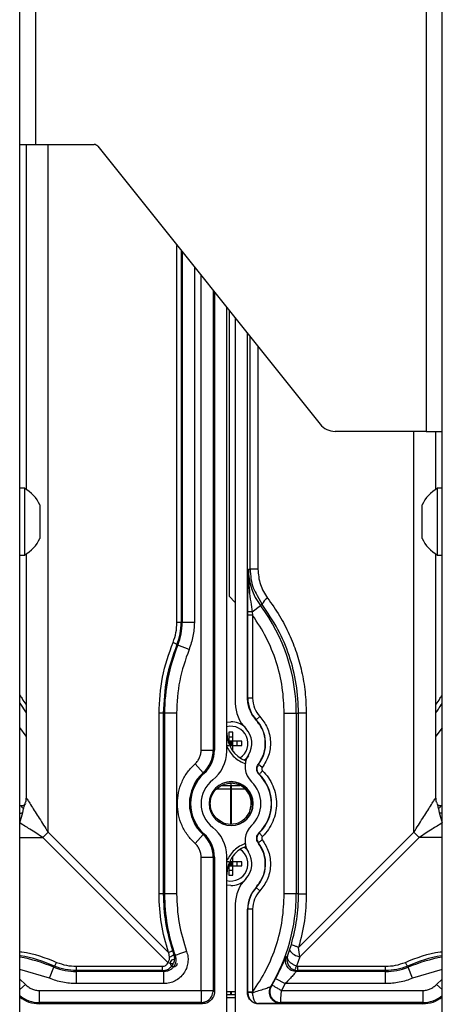
# Paper-space layout 'Sheet2' of a CAD drawing. Units: inches. Extents: x 6 to 198, y 3 to 130.
# Drawn here: x 46 to 49, y 63 to 69 of the extents above; entities that cross this region are included whole.
import ezdxf

# ---------------------------------------------------------------- set-up
doc = ezdxf.new("R2010")
doc.units = ezdxf.units.IN
doc.header["$MEASUREMENT"] = 0

psp = doc.layouts.new('Sheet2')

# ---------------------------------------------------------------- linework, layer by layer
at = {"color": 7, "linetype": 'Continuous', "lineweight": 25, "ltscale": 12}
for p, q in [((46.1157, 35.7464), (46.1157, 73.5497)), ((48.8757, 35.7464), (48.8757, 73.5497)), ((48.7697, 71.5017), (48.7697, 66.2517)), ((46.2216, 68.1267), (46.2216, 69.6267)), ((46.1157, 68.1267), (46.2216, 68.1267)), ((46.1564, 68.1267), (46.1564, 65.8743)), ((46.2216, 68.1267), (46.6006, 68.1267)), ((46.625, 68.1149), (48.0781, 66.2986)), ((47.3875, 67.1619), (47.3875, 64.1691)), ((47.4674, 64.1607), (47.4674, 67.0619)), ((47.4845, 67.0406), (47.4845, 65.1741)), ((47.5239, 66.9914), (47.5239, 64.4756)), ((47.6038, 64.5075), (47.6038, 66.8914)), ((48.7697, 66.2517), (48.1757, 66.2517)), ((48.7697, 66.2517), (48.8757, 66.2517)), ((48.8349, 65.8743), (48.8349, 66.2517)), ((46.1467, 65.8803), (46.1157, 65.8803)), ((46.1467, 65.8803), (46.1467, 65.4433)), ((48.8757, 65.8803), (48.8447, 65.8803)), ((48.8447, 65.4433), (48.8447, 65.8803)), ((46.2477, 65.771), (46.2477, 65.5525)), ((48.7437, 65.5525), (48.7437, 65.771)), ((46.1564, 65.4492), (46.1564, 63.8595)), ((48.8349, 63.8595), (48.8349, 65.4492)), ((46.1157, 65.4433), (46.1467, 65.4433)), ((48.8447, 65.4433), (48.8757, 65.4433)), ((47.6092, 65.3515), (47.621, 65.3515)), ((47.6711, 65.3515), (47.621, 65.3515)), ((47.4845, 65.1741), (47.5239, 65.1341)), ((47.6055, 65.05), (47.6056, 65.0744)), ((47.6337, 65.0719), (47.6885, 65.1128)), ((47.6337, 65.0719), (47.637, 65.05)), ((47.6985, 65.1203), (47.6885, 65.1128)), ((47.1705, 65.0028), (47.1774, 65.0028)), ((47.2561, 65.0028), (47.1774, 65.0028)), ((47.6055, 64.5075), (47.6055, 65.05)), ((47.637, 65.05), (47.637, 64.5075)), ((47.1485, 64.8554), (47.1419, 64.8581)), ((47.2214, 64.8258), (47.1485, 64.8554)), ((47.6038, 64.5075), (47.6055, 64.5075)), ((47.637, 64.5075), (47.6055, 64.5075)), ((46.1157, 64.4754), (46.1564, 64.413)), ((47.0253, 63.2282), (47.0253, 64.4093)), ((47.0531, 64.4093), (47.0531, 63.2282)), ((47.0612, 64.4093), (47.0531, 64.4093)), ((47.0612, 64.4093), (47.0612, 63.2282)), ((47.1399, 64.4093), (47.0612, 64.4093)), ((47.1399, 64.4093), (47.1399, 63.2282)), ((47.6607, 64.3673), (47.6602, 64.3653)), ((47.6837, 64.3888), (47.6607, 64.3673)), ((47.8435, 63.2282), (47.8435, 64.4093)), ((47.8435, 64.4093), (47.9222, 64.4093)), ((47.9222, 64.4093), (47.9222, 63.2282)), ((47.9222, 64.4093), (47.9374, 64.4093)), ((47.9374, 63.2282), (47.9374, 64.4093)), ((47.9875, 64.4093), (47.9374, 64.4093)), ((47.9875, 64.4093), (47.9875, 63.2282)), ((46.1564, 64.2597), (46.1157, 64.3167)), ((47.4674, 64.3516), (47.4944, 64.3541)), ((48.8757, 64.3152), (48.8349, 64.2598)), ((47.5081, 64.2852), (47.4806, 64.2852)), ((47.4806, 64.2852), (47.4806, 64.2262)), ((47.5081, 64.2537), (47.4806, 64.2537)), ((47.5081, 64.2262), (47.5081, 64.2852)), ((47.3008, 64.1691), (47.3795, 64.1691)), ((47.3795, 64.1691), (47.3875, 64.1691)), ((47.4674, 64.1986), (47.4806, 64.1986)), ((47.4806, 64.2262), (47.4754, 64.2262)), ((47.5081, 64.2262), (47.4806, 64.2262)), ((47.4806, 64.2262), (47.4806, 64.2108)), ((47.4806, 64.2262), (47.4944, 64.2124)), ((47.4806, 64.2124), (47.4944, 64.2124)), ((47.4841, 64.2022), (47.4944, 64.2124)), ((47.4857, 64.1986), (47.5081, 64.1986)), ((47.4944, 64.2124), (47.5081, 64.2262)), ((47.4944, 64.2262), (47.4944, 64.2124)), ((47.4944, 64.2124), (47.4944, 64.1986)), ((47.5081, 64.1986), (47.4944, 64.2124)), ((47.4944, 64.2124), (47.5081, 64.2124)), ((47.5013, 64.1711), (47.5081, 64.1711)), ((47.5672, 64.2262), (47.5081, 64.2262)), ((47.5081, 64.1986), (47.5081, 64.2262)), ((47.5081, 64.1616), (47.5081, 64.1986)), ((47.5081, 64.1986), (47.5672, 64.1986)), ((47.5357, 64.1986), (47.5357, 64.2262)), ((47.5672, 64.1986), (47.5672, 64.2262)), ((47.2611, 64.0795), (47.3139, 64.0211)), ((47.6735, 64.0752), (47.675, 64.0744)), ((47.7, 64.0553), (47.675, 64.0744)), ((47.3192, 64.0152), (47.3139, 64.0211)), ((47.6798, 64.0104), (47.6786, 64.0092)), ((47.4969, 63.9132), (47.4019, 63.9132)), ((47.4944, 63.9613), (47.4527, 63.9545)), ((47.5178, 63.9579), (47.4944, 63.9613)), ((47.4944, 63.9526), (47.4944, 63.9368)), ((47.5871, 63.9132), (47.4944, 63.9132)), ((47.4944, 63.6854), (47.4944, 63.9132)), ((47.4969, 63.9368), (47.4969, 63.9517)), ((47.4969, 63.9132), (47.4969, 63.6859)), ((46.1157, 63.8063), (46.1305, 63.8063)), ((46.1221, 63.8047), (46.1278, 63.8064)), ((48.8608, 63.8063), (48.8757, 63.8063)), ((48.8635, 63.8064), (48.8692, 63.8047)), ((46.1151, 63.6933), (46.1348, 63.7615)), ((48.8565, 63.7615), (48.8762, 63.6933)), ((47.46, 63.6821), (47.4154, 63.7106)), ((47.4776, 63.6872), (47.4944, 63.6848)), ((47.4944, 63.6848), (47.5058, 63.6871)), ((47.0837, 62.7801), (46.2658, 63.598)), ((46.3003, 63.6326), (47.0868, 62.8461)), ((47.2611, 63.5579), (47.3139, 63.6163)), ((47.3139, 63.6163), (47.3192, 63.6222)), ((47.6783, 63.6279), (47.6798, 63.627)), ((47.7017, 63.6044), (47.6798, 63.627)), ((47.9377, 62.8793), (48.691, 63.6326)), ((48.7255, 63.598), (47.9459, 62.8184)), ((47.675, 63.563), (47.6732, 63.5625)), ((47.3008, 63.4683), (47.3795, 63.4683)), ((47.3008, 62.5975), (47.3008, 63.4683)), ((47.3795, 63.4683), (47.3795, 62.5975)), ((47.3875, 63.4683), (47.3795, 63.4683)), ((47.3875, 63.4683), (47.3875, 62.5896)), ((47.4674, 62.4309), (47.4674, 63.4768)), ((47.5081, 63.4663), (47.5013, 63.4663)), ((47.5081, 63.4388), (47.5081, 63.4758)), ((47.4806, 63.4388), (47.4674, 63.4388)), ((47.4754, 63.4112), (47.4806, 63.4112)), ((47.4806, 63.4266), (47.4806, 63.4112)), ((47.4806, 63.425), (47.4944, 63.425)), ((47.4806, 63.4112), (47.4944, 63.425)), ((47.4806, 63.4112), (47.4806, 63.3522)), ((47.4806, 63.4112), (47.5081, 63.4112)), ((47.4841, 63.4352), (47.4944, 63.425)), ((47.5081, 63.4388), (47.4857, 63.4388)), ((47.4944, 63.425), (47.5081, 63.4388)), ((47.4944, 63.4388), (47.4944, 63.425)), ((47.4944, 63.425), (47.5081, 63.425)), ((47.4944, 63.425), (47.4944, 63.4112)), ((47.5081, 63.4112), (47.4944, 63.425)), ((47.5672, 63.4388), (47.5081, 63.4388)), ((47.5081, 63.4112), (47.5081, 63.4388)), ((47.5081, 63.3522), (47.5081, 63.4112)), ((47.5081, 63.4112), (47.5672, 63.4112)), ((47.5357, 63.4112), (47.5357, 63.4388)), ((47.5672, 63.4112), (47.5672, 63.4388)), ((47.4806, 63.3837), (47.5081, 63.3837)), ((47.4806, 63.3522), (47.5081, 63.3522)), ((47.4944, 63.2833), (47.4674, 63.2859)), ((47.6595, 63.2712), (47.6607, 63.2701)), ((47.6837, 63.2486), (47.6607, 63.2701)), ((47.0531, 63.2282), (47.0253, 63.2282)), ((47.0612, 63.2282), (47.0531, 63.2282)), ((47.1399, 63.2282), (47.0612, 63.2282)), ((47.9222, 63.2282), (47.8435, 63.2282)), ((47.9374, 63.2282), (47.9222, 63.2282)), ((47.9374, 63.2282), (47.9875, 63.2282)), ((47.5239, 63.1618), (47.5239, 62.4309)), ((47.6038, 62.5817), (47.6038, 63.1299)), ((47.6055, 63.1299), (47.6038, 63.1299)), ((47.6055, 62.5874), (47.6055, 63.1299)), ((47.637, 63.1299), (47.6055, 63.1299)), ((47.637, 63.1299), (47.637, 62.5874)), ((47.8785, 62.8609), (47.8904, 62.8989)), ((47.9459, 62.8184), (47.9377, 62.8793)), ((47.0868, 62.8461), (47.0916, 62.8156)), ((47.1127, 62.8583), (47.1214, 62.8331)), ((47.1214, 62.8331), (47.1315, 62.8264)), ((47.8562, 62.8164), (47.8647, 62.822)), ((47.8647, 62.822), (47.8785, 62.8609)), ((47.9459, 62.8184), (47.9234, 62.7569)), ((46.3091, 62.6769), (46.3388, 62.7498)), ((46.3388, 62.7498), (46.3415, 62.7564)), ((46.4862, 62.7556), (47.0478, 62.7556)), ((47.9234, 62.7569), (47.9323, 62.7556)), ((47.9323, 62.7278), (47.9323, 62.7556)), ((47.9323, 62.7556), (48.5051, 62.7556)), ((48.6498, 62.7564), (48.6525, 62.7498)), ((48.6822, 62.6769), (48.6525, 62.7498)), ((46.4862, 62.7278), (46.4862, 62.721)), ((47.0478, 62.7278), (46.4862, 62.7278)), ((47.0575, 62.721), (46.4862, 62.721)), ((46.4862, 62.6423), (46.4862, 62.721)), ((47.0478, 62.7278), (47.0478, 62.7297)), ((47.0575, 62.721), (47.0478, 62.7278)), ((47.9124, 62.7307), (47.9323, 62.7278)), ((47.9323, 62.7278), (47.9226, 62.721)), ((48.5051, 62.721), (47.9226, 62.721)), ((48.5051, 62.7278), (47.9323, 62.7278)), ((48.5051, 62.721), (48.5051, 62.7278)), ((48.5051, 62.6423), (48.5051, 62.721)), ((47.0575, 62.6423), (46.4862, 62.6423)), ((47.7549, 62.6235), (47.7592, 62.6258)), ((47.7874, 62.6755), (47.85, 62.6423)), ((47.85, 62.6423), (47.825, 62.5975)), ((48.5051, 62.6423), (47.85, 62.6423)), ((46.243, 62.5975), (46.243, 62.5188)), ((46.243, 62.5975), (47.3008, 62.5975)), ((47.3008, 62.5975), (47.3008, 62.5188)), ((47.3008, 62.5975), (47.3795, 62.5975)), ((47.3795, 62.5975), (47.3875, 62.5896)), ((47.5239, 62.5884), (47.4674, 62.5884)), ((47.5239, 62.5687), (47.4674, 62.5687)), ((47.4944, 62.5687), (47.4944, 62.5884)), ((47.4969, 62.5884), (47.4969, 62.5687)), ((47.6038, 62.5817), (47.6055, 62.5834)), ((47.6055, 62.5834), (47.6055, 62.5874)), ((47.637, 62.5874), (47.6055, 62.5874)), ((47.637, 62.5874), (47.6364, 62.5831)), ((47.825, 62.5975), (48.7483, 62.5975)), ((48.7483, 62.5975), (48.7483, 62.5188)), ((47.3008, 62.5188), (46.243, 62.5188)), ((46.243, 62.5188), (46.243, 62.5109)), ((47.3088, 62.5109), (46.243, 62.5109)), ((47.3088, 62.5109), (47.3008, 62.5188)), ((47.5239, 62.549), (47.4674, 62.549)), ((47.6752, 62.5114), (47.6747, 62.5109)), ((48.7483, 62.5109), (47.6747, 62.5109)), ((47.8201, 62.5188), (47.8156, 62.5163)), ((48.7483, 62.5188), (47.8201, 62.5188)), ((48.7483, 62.5109), (48.7483, 62.5188))]:
    psp.add_line(p, q, dxfattribs=at)
at = {"color": 8, "linetype": 'Continuous', "lineweight": 25, "ltscale": 12}
for p, q in [((46.3003, 63.6326), (46.3003, 68.1267)), ((47.1427, 65.0028), (47.1427, 67.4678)), ((47.1705, 67.433), (47.1705, 65.0028)), ((47.1774, 67.4245), (47.1774, 65.0028)), ((47.2561, 67.3261), (47.2561, 65.0028)), ((47.3008, 64.1691), (47.3008, 67.2702)), ((47.3795, 67.1718), (47.3795, 64.1691)), ((47.621, 65.3515), (47.621, 66.87)), ((47.6711, 66.8073), (47.6711, 65.3515)), ((48.691, 63.6326), (48.691, 66.2517)), ((47.667, 65.1799), (47.6985, 65.1203)), ((47.6056, 65.0744), (47.6059, 65.1125)), ((47.4349, 63.9368), (47.4969, 63.9368)), ((47.4944, 63.9624), (47.4944, 63.9613)), ((47.4944, 63.9368), (47.5539, 63.9368)), ((46.1348, 63.7615), (46.1403, 63.7838)), ((48.8511, 63.7838), (48.8565, 63.7615)), ((46.1157, 63.598), (46.2658, 63.598)), ((48.8757, 63.598), (48.7255, 63.598)), ((46.3091, 62.6769), (46.1157, 62.7348)), ((48.8757, 62.7348), (48.6822, 62.6769)), ((46.1157, 62.6712), (46.1534, 62.6373)), ((46.1534, 62.6373), (46.1157, 62.6031)), ((48.8379, 62.6373), (48.8757, 62.6712)), ((48.8379, 62.6373), (48.8757, 62.6031))]:
    psp.add_line(p, q, dxfattribs=at)
at = {"color": 7, "linetype": 'Continuous', "lineweight": 25, "ltscale": 12, "flags": 128}
for points in [[(47.61, 64.1305), (47.5946, 64.1122), (47.5833, 64.1021)], [(47.5842, 63.5347), (47.5946, 63.5252), (47.5985, 63.5212)]]:
    psp.add_lwpolyline(points, dxfattribs=at)
at = {"color": 7, "linetype": 'Continuous', "lineweight": 25, "ltscale": 144}
for centre, radius, start, end in [((46.6006, 68.0954), 0.0312, 38.65981, 90), ((48.1757, 66.3767), 0.125, 218.65981, 270), ((46.0199, 65.6618), 0.2526, 25.62563, 59.88022), ((48.9714, 65.6618), 0.2526, 120.11978, 154.37437), ((46.0199, 65.6618), 0.2526, 300.11978, 334.37437), ((48.9714, 65.6618), 0.2526, 205.62563, 239.88022), ((48.0081, 65.3515), 0.3989, 180, 216.75036), ((47.778, 65.0892), 0.0853, 120.60832, 158.64916), ((46.7463, 64.4093), 1.1759, 360, 36.75037), ((46.7863, 65.0028), 0.391, 337.85761, 360), ((48.245, 64.4093), 1.1838, 157.85761, 180), ((47.8113, 64.5075), 0.2057, 180, 222.96096), ((47.7601, 64.4756), 0.2362, 180, 224.72225), ((47.4944, 64.2124), 0.2273, 322.6168, 42.96096), ((47.4944, 64.2124), 0.1122, 302.61355, 103.88654), ((47.4944, 64.2124), 0.1417, 48.65425, 90), ((47.4944, 64.2124), 0.1378, 326.75541, 44.72225), ((47.6643, 64.2815), 0.1969, 180, 248.496), ((47.18, 64.1691), 0.1995, 312.13141, 360), ((47.18, 64.1691), 0.2074, 312.13141, 360), ((47.2312, 64.1607), 0.2362, 307.8529, 0), ((47.7248, 64.0613), 0.1378, 146.75541, 226.46885), ((47.7133, 64.0451), 0.0483, 142.6168, 225.95137), ((47.4969, 63.8187), 0.2729, 132.13141, 227.86859), ((47.4969, 63.8187), 0.265, 132.13141, 180), ((47.4969, 63.8187), 0.1969, 127.8529, 180), ((47.4944, 63.8187), 0.265, 0, 45.95137), ((47.4944, 63.8187), 0.2667, 314.04863, 45.95137), ((47.4969, 63.8187), 0.1437, 0, 180), ((47.4944, 63.8187), 0.1437, 0, 89.482), ((47.4944, 63.8187), 0.1969, 0, 46.46885), ((47.4969, 63.8187), 0.265, 180, 227.86859), ((47.4969, 63.8187), 0.1969, 180, 232.1471), ((47.4969, 63.8187), 0.1437, 180, 0), ((47.4944, 63.8187), 0.1339, 233.85507, 349.34493), ((47.4944, 63.8187), 0.1437, 270.518, 0), ((47.4944, 63.8187), 0.1969, 313.53115, 0), ((47.4944, 63.8187), 0.265, 313.94549, 0), ((47.2312, 63.4768), 0.2362, 0, 52.1471), ((47.7248, 63.5761), 0.1378, 133.53115, 213.24459), ((45.8929, 64.0054), 0.5522, 312.46574, 317.53426), ((47.18, 63.4683), 0.1995, 0, 47.86859), ((47.18, 63.4683), 0.2074, 0, 47.86859), ((47.7133, 63.5923), 0.0483, 134.04863, 217.3832), ((49.0984, 64.0054), 0.5522, 222.46577, 227.53426), ((47.6643, 63.3559), 0.1969, 111.50401, 180), ((47.4944, 63.425), 0.1122, 256.11346, 57.3869), ((47.4944, 63.425), 0.2273, 317.03904, 37.3832), ((47.4944, 63.425), 0.1378, 315.27775, 33.24459), ((47.7601, 63.1618), 0.2362, 135.27775, 180), ((47.4944, 63.425), 0.1417, 270, 310.86149), ((47.8113, 63.1299), 0.2074, 137.03904, 180), ((47.8113, 63.1299), 0.2057, 137.03904, 180), ((48.245, 63.2282), 1.1838, 180, 199.84137), ((46.7463, 63.2282), 1.1759, 329.05719, 0), ((47.957, 62.9106), 0.0929, 212.31781, 263.10428), ((46.4862, 63.112), 0.391, 247.85761, 270), ((47.1218, 62.7766), 0.0236, 75.58947, 0), ((48.5051, 63.112), 0.391, 270, 292.14239), ((46.7463, 63.2282), 1.1787, 329.68786, 332.03848), ((46.243, 62.7183), 0.2074, 232.13174, 270), ((48.7483, 62.7183), 0.2074, 270, 307.86826)]:
    psp.add_arc(centre, radius, start, end, dxfattribs=at)
at = {"color": 8, "linetype": 'Continuous', "lineweight": 25, "ltscale": 144}
for centre, radius, start, end in [((48.8636, 63.8429), 0.0364, 235.91781, 269.90834), ((48.8781, 63.8036), 0.0473, 242.88339, 267.02606), ((45.8926, 61.6534), 1.1838, 67.85761, 79.13999), ((49.0987, 61.6534), 1.1838, 100.86001, 112.14239), ((46.243, 62.7183), 0.1995, 230.33815, 270), ((48.7483, 62.7183), 0.1995, 270, 309.66185)]:
    psp.add_arc(centre, radius, start, end, dxfattribs=at)
at = {"color": 7, "linetype": 'Continuous', "lineweight": 25, "ltscale": 12}
for points, knots in [([(47.6059, 65.1125), (47.6061, 65.1433), (47.6068, 65.2281), (47.6083, 65.3035), (47.6092, 65.3515)], [0, 0, 0, 0, 0.363733, 1, 1, 1, 1]), ([(47.6092, 65.3515), (47.6094, 65.3281), (47.6096, 65.2815), (47.6152, 65.2101), (47.6233, 65.1406), (47.6305, 65.0936), (47.6337, 65.0719)], [0, 0, 0, 0, 0.255539, 0.50886, 0.773768, 1, 1, 1, 1]), ([(47.621, 65.3515), (47.6234, 65.3091), (47.6268, 65.2477), (47.6575, 65.196), (47.667, 65.1799)], [0, 0, 0, 0, 0.690055, 1, 1, 1, 1]), ([(47.6711, 65.3515), (47.6741, 65.3173), (47.6801, 65.2488), (47.7164, 65.1914), (47.7345, 65.1627)], [0, 0, 0, 0, 0.4995014, 1, 1, 1, 1]), ([(47.7345, 65.1627), (47.7615, 65.1245), (47.8146, 65.0491), (47.8766, 64.9286), (47.9254, 64.8071), (47.9597, 64.6809), (47.9828, 64.5479), (47.9859, 64.4558), (47.9875, 64.4093)], [0, 0, 0, 0, 0.174883, 0.345077, 0.503088, 0.660285, 0.82838, 1, 1, 1, 1]), ([(47.6337, 65.0719), (47.6302, 65.072), (47.6228, 65.0721), (47.6135, 65.0727), (47.6071, 65.0735), (47.6061, 65.0741), (47.6056, 65.0744)], [0, 0, 0, 0, 0.241829, 0.5, 0.758171, 1, 1, 1, 1]), ([(47.9374, 64.4093), (47.9344, 64.4729), (47.9284, 64.601), (47.8801, 64.7861), (47.8063, 64.9633), (47.7349, 65.0673), (47.6985, 65.1203)], [0, 0, 0, 0, 0.248424, 0.499826, 0.745416, 1, 1, 1, 1]), ([(47.117, 64.8729), (47.1245, 64.8939), (47.1394, 64.9358), (47.1416, 64.9805), (47.1427, 65.0028)], [0, 0, 0, 0, 0.5, 1, 1, 1, 1]), ([(47.1419, 64.8581), (47.1503, 64.8816), (47.1669, 64.9284), (47.1693, 64.9781), (47.1705, 65.0028)], [0, 0, 0, 0, 0.503159, 1, 1, 1, 1]), ([(47.8435, 64.4093), (47.841, 64.4659), (47.836, 64.58), (47.7943, 64.7471), (47.7306, 64.907), (47.6681, 65.0025), (47.637, 65.05)], [0, 0, 0, 0, 0.248475, 0.5, 0.751525, 1, 1, 1, 1]), ([(47.0253, 64.4093), (47.0293, 64.4889), (47.0372, 64.6483), (47.0904, 64.798), (47.117, 64.8729)], [0, 0, 0, 0, 0.499329, 1, 1, 1, 1]), ([(47.142, 64.8581), (47.1416, 64.8587), (47.141, 64.86), (47.1356, 64.8636), (47.1276, 64.868), (47.1205, 64.8713), (47.117, 64.8729)], [0, 0, 0, 0, 0.25, 0.5, 0.75, 1, 1, 1, 1]), ([(47.1419, 64.8581), (47.116, 64.7851), (47.0646, 64.6402), (47.0569, 64.4858), (47.0531, 64.4093)], [0, 0, 0, 0, 0.5042, 1, 1, 1, 1]), ([(47.6603, 64.3653), (47.6518, 64.3753), (47.6349, 64.3953), (47.6175, 64.4307), (47.606, 64.4684), (47.6046, 64.4945), (47.6038, 64.5075)], [0, 0, 0, 0, 0.25, 0.5, 0.75, 1, 1, 1, 1]), ([(47.6735, 64.0752), (47.6874, 64.0977), (47.7151, 64.1428), (47.7239, 64.2229), (47.7079, 64.3018), (47.6761, 64.3442), (47.6602, 64.3653)], [0, 0, 0, 0, 0.25, 0.5, 0.75, 1, 1, 1, 1]), ([(47.6837, 64.3888), (47.7016, 64.3654), (47.7384, 64.317), (47.7579, 64.2252), (47.7475, 64.132), (47.7155, 64.0803), (47.7, 64.0553)], [0, 0, 0, 0, 0.242159, 0.5, 0.757841, 1, 1, 1, 1]), ([(47.2611, 64.0795), (47.267, 64.0855), (47.2788, 64.0975), (47.2911, 64.1198), (47.2994, 64.1438), (47.3003, 64.1606), (47.3008, 64.1691)], [0, 0, 0, 0, 0.250047, 0.499998, 0.749847, 1, 1, 1, 1]), ([(47.2611, 63.5579), (47.2441, 63.5753), (47.2097, 63.6103), (47.1733, 63.6751), (47.1504, 63.7455), (47.1428, 63.8187), (47.1504, 63.8919), (47.1733, 63.9623), (47.2097, 64.0271), (47.2441, 64.0622), (47.2611, 64.0795)], [0, 0, 0, 0, 0.123627, 0.25, 0.376373, 0.5, 0.623627, 0.75, 0.876373, 1, 1, 1, 1]), ([(47.6786, 64.0092), (47.6747, 64.0138), (47.6669, 64.0232), (47.6625, 64.0412), (47.6641, 64.0596), (47.6704, 64.07), (47.6735, 64.0752)], [0, 0, 0, 0, 0.25, 0.5, 0.75, 1, 1, 1, 1]), ([(47.7, 64.0553), (47.6989, 64.0535), (47.6968, 64.05), (47.6963, 64.0437), (47.6977, 64.0377), (47.7004, 64.0345), (47.7017, 64.033)], [0, 0, 0, 0, 0.250669, 0.50014, 0.758517, 1, 1, 1, 1]), ([(47.7017, 64.033), (47.715, 64.0185), (47.7421, 63.9891), (47.7706, 63.9358), (47.7886, 63.8783), (47.7945, 63.8187), (47.7886, 63.7591), (47.7706, 63.7016), (47.7421, 63.6483), (47.715, 63.6189), (47.7017, 63.6044)], [0, 0, 0, 0, 0.1237353, 0.25, 0.3762647, 0.5, 0.6237353, 0.75, 0.8762647, 1, 1, 1, 1]), ([(47.6206, 63.7805), (47.6241, 63.7932), (47.6322, 63.8228), (47.6208, 63.8714), (47.5916, 63.9155), (47.5469, 63.9465), (47.5119, 63.9506), (47.4944, 63.9526)], [0, 0, 0, 0, 0.157023, 0.367767, 0.578511, 0.789256, 1, 1, 1, 1]), ([(47.6259, 63.794), (47.6275, 63.8037), (47.6306, 63.8233), (47.627, 63.8531), (47.6174, 63.8817), (47.6016, 63.9077), (47.5803, 63.9297), (47.5547, 63.9471), (47.5353, 63.9535), (47.5256, 63.9567)], [0, 0, 0, 0, 0.139748, 0.280627, 0.422636, 0.565777, 0.710048, 0.855449, 1, 1, 1, 1]), ([(46.1564, 63.8608), (46.1562, 63.8495), (46.156, 63.8363), (46.1505, 63.8247), (46.1498, 63.8231)], [0, 0, 0, 0, 0.860335, 1, 1, 1, 1]), ([(48.8416, 63.8229), (48.8408, 63.8246), (48.8353, 63.8363), (48.8351, 63.8495), (48.8349, 63.8608)], [0, 0, 0, 0, 0.14318, 1, 1, 1, 1]), ([(46.1368, 63.7886), (46.1352, 63.791), (46.1287, 63.8007), (46.1248, 63.8036), (46.1218, 63.8057)], [0, 0, 0, 0, 0.2463155, 1, 1, 1, 1]), ([(46.1403, 63.7838), (46.1427, 63.7947), (46.1461, 63.8102), (46.1498, 63.8197), (46.1509, 63.8226)], [0, 0, 0, 0, 0.699935, 1, 1, 1, 1]), ([(48.8405, 63.8224), (48.8418, 63.8189), (48.8454, 63.8091), (48.8488, 63.7936), (48.8511, 63.7838)], [0, 0, 0, 0, 0.3633589, 1, 1, 1, 1]), ([(48.8695, 63.8057), (48.8665, 63.8036), (48.8626, 63.8007), (48.8561, 63.791), (48.8545, 63.7886)], [0, 0, 0, 0, 0.753916, 1, 1, 1, 1]), ([(46.2658, 63.598), (46.2374, 63.616), (46.1846, 63.6494), (46.1371, 63.6794), (46.1151, 63.6933)], [0, 0, 0, 0, 0.537551, 1, 1, 1, 1]), ([(48.8762, 63.6933), (48.8541, 63.6794), (48.8066, 63.6493), (48.7538, 63.6159), (48.7255, 63.598)], [0, 0, 0, 0, 0.463494, 1, 1, 1, 1]), ([(47.6732, 63.5625), (47.6702, 63.5677), (47.6641, 63.578), (47.6626, 63.5962), (47.6668, 63.614), (47.6744, 63.6233), (47.6783, 63.6279)], [0, 0, 0, 0, 0.25, 0.499999, 0.75, 1, 1, 1, 1]), ([(47.7017, 63.6044), (47.7003, 63.6028), (47.6977, 63.5997), (47.6962, 63.5935), (47.6968, 63.5873), (47.699, 63.5838), (47.7, 63.5821)], [0, 0, 0, 0, 0.250669, 0.50014, 0.758517, 1, 1, 1, 1]), ([(47.3008, 63.4683), (47.3003, 63.4768), (47.2994, 63.4936), (47.2911, 63.5176), (47.2788, 63.5399), (47.267, 63.5519), (47.2611, 63.5579)], [0, 0, 0, 0, 0.250047, 0.499998, 0.749847, 1, 1, 1, 1]), ([(47.6595, 63.2712), (47.6755, 63.2924), (47.7076, 63.3348), (47.7239, 63.4142), (47.7152, 63.4947), (47.6872, 63.5399), (47.6732, 63.5625)], [0, 0, 0, 0, 0.25, 0.5, 0.75, 1, 1, 1, 1]), ([(47.7, 63.5821), (47.7155, 63.5571), (47.7475, 63.5054), (47.7579, 63.4122), (47.7384, 63.3204), (47.7016, 63.2721), (47.6837, 63.2486)], [0, 0, 0, 0, 0.242159, 0.5, 0.757841, 1, 1, 1, 1]), ([(47.0868, 62.8461), (47.0689, 62.9085), (47.0332, 63.0331), (47.0279, 63.1632), (47.0253, 63.2282)], [0, 0, 0, 0, 0.500308, 1, 1, 1, 1]), ([(47.0531, 63.2282), (47.0557, 63.1656), (47.0607, 63.0397), (47.0953, 62.919), (47.1127, 62.8583)], [0, 0, 0, 0, 0.497172, 1, 1, 1, 1]), ([(47.637, 62.5874), (47.6681, 62.6349), (47.7306, 62.7304), (47.7943, 62.8903), (47.836, 63.0574), (47.841, 63.1715), (47.8435, 63.2282)], [0, 0, 0, 0, 0.248475, 0.5, 0.751525, 1, 1, 1, 1]), ([(47.8904, 62.8989), (47.9041, 62.9531), (47.9314, 63.061), (47.9354, 63.1726), (47.9374, 63.2282)], [0, 0, 0, 0, 0.502222, 1, 1, 1, 1]), ([(47.9875, 63.2282), (47.9854, 63.1691), (47.9811, 63.0508), (47.9522, 62.9365), (47.9377, 62.8793)], [0, 0, 0, 0, 0.500001, 1, 1, 1, 1]), ([(47.9377, 62.8793), (47.931, 62.8815), (47.9175, 62.886), (47.9022, 62.8919), (47.8923, 62.8965), (47.891, 62.8981), (47.8904, 62.8989)], [0, 0, 0, 0, 0.255417, 0.515654, 0.76748, 1, 1, 1, 1]), ([(47.2055, 62.8531), (47.209, 62.8409), (47.216, 62.8166), (47.2148, 62.7784), (47.2055, 62.7417), (47.1876, 62.7083), (47.1622, 62.6801), (47.1309, 62.6589), (47.0953, 62.6448), (47.0701, 62.6431), (47.0575, 62.6423)], [0, 0, 0, 0, 0.12559, 0.25063, 0.375493, 0.499978, 0.624467, 0.74934, 0.87436, 1, 1, 1, 1]), ([(47.1315, 62.8264), (47.1332, 62.8202), (47.1368, 62.808), (47.1362, 62.7886), (47.1314, 62.7702), (47.1224, 62.7537), (47.1101, 62.74), (47.0949, 62.7295), (47.077, 62.7223), (47.0641, 62.7214), (47.0575, 62.721)], [0, 0, 0, 0, 0.126518, 0.25303, 0.379989, 0.503097, 0.622199, 0.742717, 0.86863, 1, 1, 1, 1]), ([(47.0916, 62.8156), (47.0918, 62.8096), (47.0922, 62.797), (47.0867, 62.7859), (47.0837, 62.7801)], [0, 0, 0, 0, 0.4739097, 1, 1, 1, 1]), ([(47.0868, 62.8461), (47.0903, 62.8474), (47.0975, 62.8501), (47.1059, 62.8537), (47.1116, 62.8567), (47.1123, 62.8578), (47.1127, 62.8583)], [0, 0, 0, 0, 0.243754, 0.500004, 0.756251, 1, 1, 1, 1]), ([(47.0916, 62.8156), (47.0956, 62.8172), (47.1039, 62.8206), (47.1139, 62.8258), (47.1204, 62.8303), (47.1211, 62.8321), (47.1214, 62.8331)], [0, 0, 0, 0, 0.242222, 0.5, 0.757778, 1, 1, 1, 1]), ([(47.1214, 62.8331), (47.1238, 62.8233), (47.1285, 62.8042), (47.1228, 62.7855), (47.12, 62.7764)], [0, 0, 0, 0, 0.514013, 1, 1, 1, 1]), ([(47.8647, 62.822), (47.8632, 62.8167), (47.8604, 62.8065), (47.8609, 62.787), (47.8667, 62.7687), (47.877, 62.7536), (47.887, 62.7437), (47.8987, 62.7356), (47.9077, 62.7324), (47.9124, 62.7307)], [0, 0, 0, 0, 0.148947, 0.285561, 0.519018, 0.640614, 0.757383, 0.875521, 1, 1, 1, 1]), ([(47.9234, 62.7569), (47.92, 62.7582), (47.9109, 62.7615), (47.8982, 62.7682), (47.8862, 62.7768), (47.8745, 62.7879), (47.866, 62.8007), (47.8633, 62.8123), (47.8638, 62.8185), (47.8644, 62.8211), (47.8646, 62.8218), (47.8646, 62.822), (47.8646, 62.822), (47.8647, 62.822), (47.8647, 62.822), (47.8647, 62.822), (47.8647, 62.822)], [0, 0, 0, 0, 0.092352, 0.246874, 0.362499, 0.487054, 0.711293, 0.871335, 0.967516, 0.991791, 0.99791, 0.999459, 0.999856, 0.999959, 0.999996, 1, 1, 1, 1]), ([(46.3415, 62.7564), (46.3421, 62.7567), (46.3434, 62.7573), (46.347, 62.7627), (46.3514, 62.7707), (46.3547, 62.7778), (46.3563, 62.7813)], [0, 0, 0, 0, 0.25, 0.5, 0.75, 1, 1, 1, 1]), ([(46.4862, 62.7278), (46.4615, 62.729), (46.4117, 62.7315), (46.365, 62.748), (46.3415, 62.7564)], [0, 0, 0, 0, 0.496784, 1, 1, 1, 1]), ([(46.3563, 62.7813), (46.3773, 62.7739), (46.4192, 62.759), (46.4638, 62.7567), (46.4862, 62.7556)], [0, 0, 0, 0, 0.5, 1, 1, 1, 1]), ([(47.0478, 62.7556), (47.0517, 62.756), (47.0594, 62.7567), (47.0698, 62.7622), (47.0785, 62.7699), (47.082, 62.7767), (47.0837, 62.7801)], [0, 0, 0, 0, 0.247382, 0.49633, 0.747493, 1, 1, 1, 1]), ([(47.0837, 62.7801), (47.0879, 62.7787), (47.0965, 62.7758), (47.1079, 62.7738), (47.1166, 62.7738), (47.1189, 62.7756), (47.12, 62.7764)], [0, 0, 0, 0, 0.2419115, 0.4996434, 0.7575705, 1, 1, 1, 1]), ([(47.7874, 62.6755), (47.7969, 62.6939), (47.8153, 62.7295), (47.8354, 62.7736), (47.8428, 62.7898), (47.846, 62.7965)], [0, 0, 0, 0, 0.382777, 0.741144, 1, 1, 1, 1]), ([(47.9124, 62.7307), (47.9128, 62.7311), (47.9138, 62.732), (47.9165, 62.7377), (47.9198, 62.7462), (47.9223, 62.7534), (47.9234, 62.7569)], [0, 0, 0, 0, 0.244032, 0.500174, 0.756222, 1, 1, 1, 1]), ([(48.6498, 62.7564), (48.6263, 62.748), (48.5796, 62.7315), (48.5298, 62.729), (48.5051, 62.7278)], [0, 0, 0, 0, 0.503181, 1, 1, 1, 1]), ([(48.6498, 62.7564), (48.6492, 62.7567), (48.6479, 62.7573), (48.6443, 62.7627), (48.6399, 62.7707), (48.6366, 62.7778), (48.635, 62.7813)], [0, 0, 0, 0, 0.25, 0.5, 0.75, 1, 1, 1, 1]), ([(47.0478, 62.7278), (47.0553, 62.7285), (47.0704, 62.73), (47.0866, 62.7366), (47.0933, 62.7429), (47.0943, 62.7439)], [0, 0, 0, 0, 0.448797, 0.913348, 1, 1, 1, 1]), ([(47.9226, 62.721), (47.9218, 62.7205), (47.9203, 62.7194), (47.9153, 62.7139), (47.9083, 62.7058), (47.8968, 62.6923), (47.8776, 62.6707), (47.8598, 62.6524), (47.85, 62.6423)], [0, 0, 0, 0, 0.111109, 0.22753, 0.34581, 0.469563, 0.706576, 1, 1, 1, 1]), ([(46.1534, 62.6373), (46.1594, 62.6314), (46.1714, 62.6195), (46.1937, 62.6072), (46.2177, 62.599), (46.2346, 62.598), (46.243, 62.5975)], [0, 0, 0, 0, 0.250047, 0.499998, 0.749847, 1, 1, 1, 1]), ([(47.6364, 62.5831), (47.6502, 62.5876), (47.6772, 62.5964), (47.7145, 62.6086), (47.7394, 62.617), (47.7518, 62.6217), (47.7539, 62.6229), (47.7549, 62.6235)], [0, 0, 0, 0, 0.275835, 0.536939, 0.778257, 0.89321, 1, 1, 1, 1]), ([(47.7549, 62.6235), (47.7521, 62.6179), (47.7466, 62.6068), (47.7441, 62.588), (47.7463, 62.5693), (47.7534, 62.5519), (47.7648, 62.5368), (47.7796, 62.5253), (47.797, 62.5177), (47.8094, 62.5168), (47.8156, 62.5163)], [0, 0, 0, 0, 0.125, 0.25, 0.375, 0.5, 0.625, 0.75, 0.875001, 1, 1, 1, 1]), ([(47.7592, 62.6258), (47.7593, 62.6259), (47.7593, 62.626), (47.7598, 62.6266), (47.7608, 62.6281), (47.7622, 62.6304), (47.7633, 62.6323), (47.7639, 62.6332)], [0, 0, 0, 0, 0.117905, 0.235249, 0.488093, 0.741559, 1, 1, 1, 1]), ([(47.7639, 62.6332), (47.765, 62.6326), (47.7673, 62.6312), (47.7816, 62.6229), (47.8015, 62.6112), (47.8172, 62.6021), (47.825, 62.5975)], [0, 0, 0, 0, 0.25, 0.500001, 0.750001, 1, 1, 1, 1]), ([(48.7483, 62.5975), (48.7567, 62.598), (48.7736, 62.599), (48.7976, 62.6072), (48.8199, 62.6195), (48.8319, 62.6313), (48.8379, 62.6373)], [0, 0, 0, 0, 0.250047, 0.499998, 0.749847, 1, 1, 1, 1]), ([(47.3875, 62.5896), (47.3872, 62.5837), (47.3866, 62.5725), (47.3802, 62.5527), (47.3654, 62.533), (47.3457, 62.5181), (47.3258, 62.5117), (47.3146, 62.5112), (47.3088, 62.5109)], [0, 0, 0, 0, 0.141061, 0.271857, 0.499998, 0.728139, 0.858844, 1, 1, 1, 1]), ([(47.6747, 62.5109), (47.6694, 62.5111), (47.6593, 62.5116), (47.6415, 62.5174), (47.6237, 62.5308), (47.6104, 62.5485), (47.6046, 62.5664), (47.6041, 62.5765), (47.6038, 62.5817)], [0, 0, 0, 0, 0.141064, 0.271856, 0.499998, 0.728139, 0.858831, 1, 1, 1, 1]), ([(47.6055, 62.5834), (47.6058, 62.5787), (47.6064, 62.5693), (47.6106, 62.5558), (47.6172, 62.5432), (47.6289, 62.5287), (47.6483, 62.5149), (47.666, 62.5126), (47.6752, 62.5114)], [0, 0, 0, 0, 0.121132, 0.240649, 0.361225, 0.493995, 0.740111, 1, 1, 1, 1]), ([(47.6364, 62.5831), (47.6322, 62.5831), (47.6243, 62.5832), (47.6145, 62.5833), (47.6074, 62.5834), (47.6062, 62.5834), (47.6055, 62.5834)], [0, 0, 0, 0, 0.260725, 0.499968, 0.739226, 1, 1, 1, 1]), ([(47.6364, 62.5831), (47.6365, 62.5782), (47.6369, 62.5685), (47.6392, 62.5546), (47.6426, 62.5421), (47.6488, 62.5281), (47.6593, 62.515), (47.6699, 62.5126), (47.6752, 62.5114)], [0, 0, 0, 0, 0.127401, 0.2541379, 0.3799274, 0.5048516, 0.7522453, 1, 1, 1, 1]), ([(47.8201, 62.5188), (47.8202, 62.5201), (47.8204, 62.5222), (47.8211, 62.5321), (47.8218, 62.5441), (47.8228, 62.56), (47.824, 62.5791), (47.8247, 62.591), (47.825, 62.5975)], [0, 0, 0, 0, 0.237283, 0.364853, 0.498055, 0.702482, 0.839702, 1, 1, 1, 1]), ([(47.8156, 62.5163), (47.8128, 62.5157), (47.8072, 62.5146), (47.7765, 62.5131), (47.7321, 62.5119), (47.6946, 62.5116), (47.6752, 62.5114)], [0, 0, 0, 0, 0.2266784, 0.4571425, 0.7186204, 1, 1, 1, 1])]:
    psp.add_open_spline(points, degree=3, knots=knots, dxfattribs=at)
for points in [[(47.1705, 65.0028), (47.17, 65.0028), (47.169, 65.0028), (47.1629, 65.0028), (47.1541, 65.0028), (47.1465, 65.0028), (47.1427, 65.0028)], [(47.2561, 65.0028), (47.2546, 64.9725), (47.2516, 64.9118), (47.2315, 64.8544), (47.2214, 64.8258)], [(47.637, 65.05), (47.633, 65.05), (47.6249, 65.05), (47.6146, 65.05), (47.6073, 65.05), (47.6061, 65.05), (47.6055, 65.05)], [(47.2214, 64.8258), (47.1977, 64.7583), (47.1504, 64.6234), (47.1434, 64.4806), (47.1399, 64.4093)], [(47.637, 64.5075), (47.6392, 64.4855), (47.6435, 64.4415), (47.6703, 64.4064), (47.6837, 64.3888)], [(47.0531, 64.4093), (47.0526, 64.4093), (47.0516, 64.4093), (47.0455, 64.4093), (47.0367, 64.4093), (47.0291, 64.4093), (47.0253, 64.4093)], [(47.4674, 64.1913), (47.4823, 64.1662), (47.5119, 64.116), (47.5644, 64.0906), (47.5907, 64.0779)], [(47.7017, 64.033), (47.6989, 64.0301), (47.6932, 64.0243), (47.6861, 64.0169), (47.681, 64.0117), (47.6802, 64.0108), (47.6798, 64.0104)], [(47.4154, 63.7106), (47.4048, 63.7199), (47.3837, 63.7385), (47.365, 63.777), (47.3583, 63.8189), (47.365, 63.8609), (47.3843, 63.8988), (47.4144, 63.9287), (47.4523, 63.9487), (47.4803, 63.9513), (47.4944, 63.9526)], [(47.4944, 63.9132), (47.4944, 63.9168), (47.4944, 63.924), (47.4944, 63.9326), (47.4944, 63.9368)], [(47.4969, 63.9368), (47.4969, 63.9326), (47.4969, 63.924), (47.4969, 63.9168), (47.4969, 63.9132)], [(47.5907, 63.5595), (47.5644, 63.5468), (47.5119, 63.5214), (47.4823, 63.4712), (47.4674, 63.4461)], [(47.7, 63.5821), (47.6968, 63.5797), (47.6904, 63.5748), (47.6822, 63.5686), (47.6764, 63.5641), (47.6755, 63.5634), (47.675, 63.563)], [(47.1399, 63.2282), (47.1427, 63.1642), (47.1483, 63.0364), (47.1864, 62.9142), (47.2055, 62.8531)], [(47.6837, 63.2486), (47.6703, 63.2311), (47.6435, 63.1959), (47.6392, 63.1519), (47.637, 63.1299)], [(47.2055, 62.8531), (47.196, 62.8497), (47.177, 62.8428), (47.1529, 62.8341), (47.1357, 62.8279), (47.1329, 62.8269), (47.1315, 62.8264)], [(47.9226, 62.721), (47.9169, 62.7214), (47.9055, 62.7222), (47.8895, 62.7285), (47.8754, 62.7382), (47.8639, 62.751), (47.8559, 62.7662), (47.8517, 62.7828), (47.8514, 62.8), (47.8546, 62.811), (47.8562, 62.8164)], [(46.4862, 62.7278), (46.4862, 62.7283), (46.4862, 62.7293), (46.4862, 62.7355), (46.4862, 62.7443), (46.4862, 62.7518), (46.4862, 62.7556)], [(48.5051, 62.7556), (48.5275, 62.7567), (48.5721, 62.759), (48.614, 62.7739), (48.635, 62.7813)], [(48.5051, 62.7278), (48.5051, 62.7283), (48.5051, 62.7293), (48.5051, 62.7355), (48.5051, 62.7443), (48.5051, 62.7518), (48.5051, 62.7556)], [(47.0575, 62.6423), (47.0575, 62.6524), (47.0575, 62.6725), (47.0575, 62.6982), (47.0575, 62.7165), (47.0575, 62.7195), (47.0575, 62.721)], [(46.4862, 62.6423), (46.4558, 62.6438), (46.3951, 62.6467), (46.3378, 62.6669), (46.3091, 62.6769)], [(47.7592, 62.6258), (47.7565, 62.6202), (47.751, 62.6091), (47.7486, 62.5903), (47.7508, 62.5717), (47.7579, 62.5543), (47.7693, 62.5393), (47.7841, 62.5278), (47.8015, 62.5203), (47.8139, 62.5193), (47.8201, 62.5188)], [(48.6822, 62.6769), (48.6535, 62.6669), (48.5962, 62.6467), (48.5355, 62.6438), (48.5051, 62.6423)], [(47.3008, 62.5188), (47.3111, 62.52), (47.3317, 62.5224), (47.3577, 62.5406), (47.3759, 62.5666), (47.3783, 62.5872), (47.3795, 62.5975)]]:
    psp.add_open_spline(points, degree=3, dxfattribs=at)
at = {"color": 8, "linetype": 'Continuous', "lineweight": 25, "ltscale": 12}
for points, knots in [([(46.1157, 64.5294), (46.1204, 64.5214), (46.1331, 64.5002), (46.1474, 64.4801), (46.1564, 64.4675)], [0, 0, 0, 0, 0.376341, 1, 1, 1, 1]), ([(48.8349, 64.4675), (48.8439, 64.4801), (48.8582, 64.5002), (48.8709, 64.5214), (48.8757, 64.5293)], [0, 0, 0, 0, 0.623167, 1, 1, 1, 1]), ([(48.8349, 64.4121), (48.84, 64.4198), (48.8537, 64.4404), (48.8672, 64.4611), (48.8757, 64.474)], [0, 0, 0, 0, 0.375484, 1, 1, 1, 1]), ([(46.1568, 63.8594), (46.1567, 63.8596), (46.1564, 63.8601), (46.16, 63.8543), (46.1711, 63.8367), (46.1986, 63.7933), (46.2428, 63.7234), (46.281, 63.6631), (46.3003, 63.6326)], [0, 0, 0, 0, 0.038346, 0.107215, 0.237477, 0.391737, 0.691896, 1, 1, 1, 1]), ([(48.691, 63.6326), (48.7103, 63.6631), (48.7485, 63.7234), (48.7927, 63.7933), (48.8202, 63.8367), (48.8313, 63.8543), (48.8349, 63.8601), (48.8346, 63.8596), (48.8345, 63.8594)], [0, 0, 0, 0, 0.308148, 0.608364, 0.762679, 0.893007, 0.961874, 1, 1, 1, 1]), ([(46.1278, 63.8064), (46.1325, 63.8069), (46.1398, 63.8077), (46.1485, 63.8127), (46.153, 63.8161), (46.1549, 63.8186), (46.1551, 63.8189)], [0, 0, 0, 0, 0.46079, 0.708845, 0.962165, 1, 1, 1, 1]), ([(46.1157, 63.7567), (46.1184, 63.7568), (46.1253, 63.7572), (46.1312, 63.7598), (46.1348, 63.7615)], [0, 0, 0, 0, 0.390983, 1, 1, 1, 1]), ([(46.1157, 62.8512), (46.1202, 62.8507), (46.2038, 62.843), (46.2822, 62.8113), (46.3563, 62.7813)], [0, 0, 0, 0, 0.054732, 1, 1, 1, 1]), ([(46.3415, 62.7564), (46.2692, 62.7858), (46.1956, 62.8158), (46.1171, 62.8233), (46.1157, 62.8235)], [0, 0, 0, 0, 0.981882, 1, 1, 1, 1]), ([(47.846, 62.7965), (47.8472, 62.7993), (47.8533, 62.8128), (47.8549, 62.8148), (47.8562, 62.8164)], [0, 0, 0, 0, 0.2034232, 1, 1, 1, 1]), ([(48.635, 62.7813), (48.7091, 62.8113), (48.7875, 62.843), (48.8711, 62.8507), (48.8757, 62.8512)], [0, 0, 0, 0, 0.945276, 1, 1, 1, 1]), ([(48.8757, 62.8235), (48.8742, 62.8233), (48.7957, 62.8158), (48.7221, 62.7858), (48.6498, 62.7564)], [0, 0, 0, 0, 0.018106, 1, 1, 1, 1]), ([(47.0478, 62.7297), (47.0478, 62.7298), (47.0478, 62.7306), (47.0478, 62.7356), (47.0478, 62.7442), (47.0478, 62.7518), (47.0478, 62.7556)], [0, 0, 0, 0, 0.057596, 0.371731, 0.685865, 1, 1, 1, 1]), ([(47.0943, 62.7439), (47.0993, 62.7479), (47.1104, 62.7567), (47.1166, 62.7695), (47.12, 62.7764)], [0, 0, 0, 0, 0.452902, 1, 1, 1, 1])]:
    psp.add_open_spline(points, degree=3, knots=knots, dxfattribs=at)

doc.saveas('drawing.dxf')
